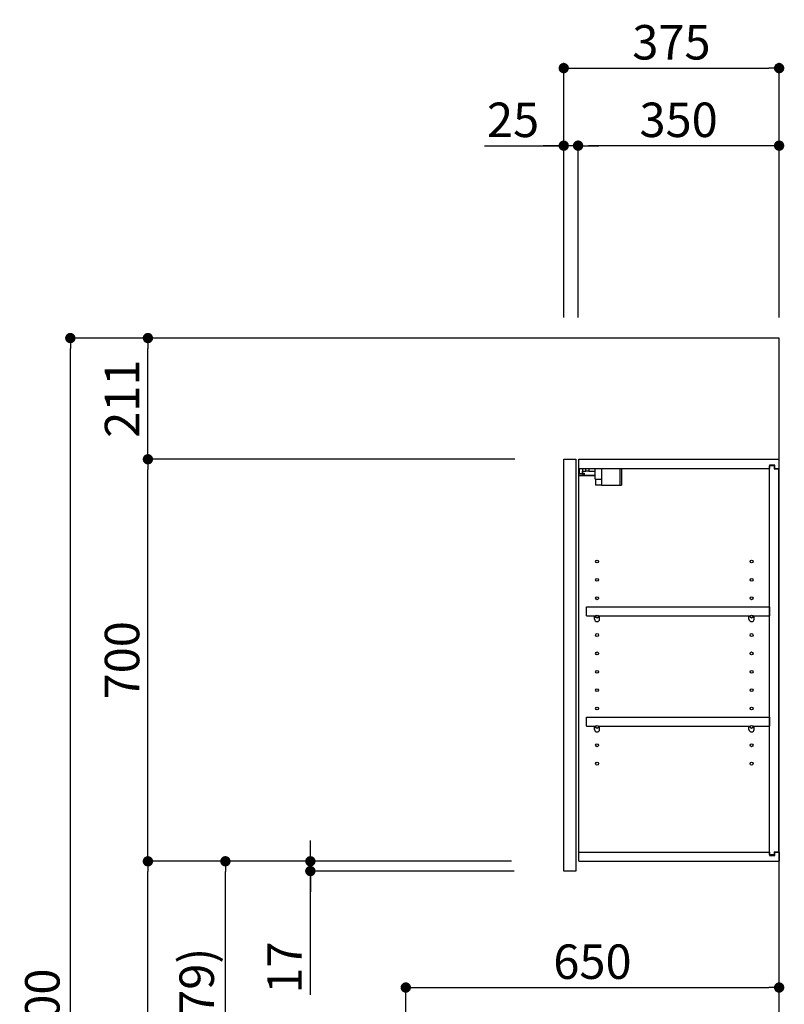
# Model space of a CAD drawing. Units: millimetres. Extents: x -109 to 26472, y -120 to 8847.
# Drawn here: x 5476 to 6808, y 3305 to 5019 of the extents above; entities that cross this region are included whole.
import ezdxf

# ---------------------------------------------------------------- set-up
doc = ezdxf.new("R2010")
doc.units = ezdxf.units.MM
doc.layers.get('DEFPOINTS').update_dxf_attribs({"color": 146})
for name, color, linetype in [('111-壁仕上', 3, 'Continuous'), ('122-扉', 6, 'Continuous'), ('130-穴加工', 9, 'Continuous'), ('141-パーツ', 31, 'Continuous'), ('166-寸法B', 11, 'Continuous')]:
    doc.layers.add(name, color=color, linetype=linetype)
doc.styles.add('KH001', font='txt')
doc.dimstyles.new('KH1xx030', dxfattribs={"dimscale": 30, "dimtxt": 2, "dimasz": 0.6, "dimexe": 0.3, "dimexo": 1.2, "dimgap": 0.5, "dimtad": 3, "dimdec": 1, "dimdsep": 46, "dimlunit": 6, "dimtxsty": 'KH001', "dimblk": 'DOT', "dimcen": 1, "dimdle": 1, "dimclrd": 256, "dimclre": 256, "dimclrt": 256, "dimadec": 0, "dimazin": 0, "dimtfac": 1, "dimtdec": 1, "dimtix": 1, "dimtmove": 2, "dimatfit": 3, "dimldrblk": 'CLOSEDBLANK', "dimfxl": 1, "dimtolj": 1, "dimtzin": 0, "dimlwd": -1, "dimlwe": -1, "dimarcsym": 0})

# ---------------------------------------------------------------- blocks, each defined once
blk = doc.blocks.new('_Dot')
at = {"color": 0, "linetype": 'ByBlock', "lineweight": -2}
blk.add_line((-0.5, 0), (-1, 0), dxfattribs=at)
at = {"color": 0, "linetype": 'ByBlock', "const_width": 0.5}
blk.add_lwpolyline([(-0.25, 0, 1), (0.25, 0, 1)], format="xyb", close=True, dxfattribs=at)
blk = doc.blocks.new('*D447')
at = {"layer": '166-寸法B', "transparency": 16777216}
for p, q in [((6423.5, 4500.7), (6423.5, 4943.7)), ((6798.5, 4500.7), (6798.5, 4943.7)), ((6441.5, 4934.7), (6780.5, 4934.7))]:
    blk.add_line(p, q, dxfattribs=at)
at = {"layer": 'DEFPOINTS', "color": 0, "transparency": 16777216}
for p in [(6798.5, 4934.7), (6423.5, 4464.7), (6798.5, 4464.7)]:
    blk.add_point(p, dxfattribs=at)
at = {"layer": '166-寸法B', "transparency": 16777216, "xscale": 18, "yscale": 18, "zscale": 18, "rotation": 180}
blk.add_blockref('_Dot', (6423.5, 4934.7), dxfattribs=at)
at = {"layer": '166-寸法B', "transparency": 16777216, "xscale": 18, "yscale": 18, "zscale": 18}
blk.add_blockref('_Dot', (6798.5, 4934.7), dxfattribs=at)
at = {"layer": '166-寸法B', "transparency": 16777216, "insert": (6611, 4979.7), "char_height": 60, "attachment_point": 5, "style": 'KH001'}
blk.add_mtext('\\A1;375', dxfattribs=at)
blk = doc.blocks.new('_ClosedBlank')
at = {"color": 0, "linetype": 'ByBlock', "lineweight": -2}
for p, q in [((-1, 0.167), (0, 0)), ((-1, 0.167), (-1, -0.167)), ((0, 0), (-1, -0.167))]:
    blk.add_line(p, q, dxfattribs=at)
blk = doc.blocks.new('*D448')
at = {"layer": '166-寸法B', "linetype": 'ByBlock', "transparency": 16777216}
for p, q in [((6448.5, 4500.7), (6448.5, 4808.7)), ((6798.5, 4500.7), (6798.5, 4808.7)), ((6780.5, 4799.7), (6466.5, 4799.7))]:
    blk.add_line(p, q, dxfattribs=at)
at = {"layer": 'DEFPOINTS', "color": 0, "transparency": 16777216}
for p in [(6448.5, 4799.7), (6448.5, 4464.7), (6798.5, 4464.7)]:
    blk.add_point(p, dxfattribs=at)
at = {"layer": '166-寸法B', "transparency": 16777216, "xscale": 18, "yscale": 18, "zscale": 18, "rotation": 180}
blk.add_blockref('_Dot', (6448.5, 4799.7), dxfattribs=at)
at = {"layer": '166-寸法B', "transparency": 16777216, "xscale": 18, "yscale": 18, "zscale": 18}
blk.add_blockref('_Dot', (6798.5, 4799.7), dxfattribs=at)
at = {"layer": '166-寸法B', "transparency": 16777216, "insert": (6623.5, 4844.7), "char_height": 60, "attachment_point": 5, "style": 'KH001'}
blk.add_mtext('\\A1;350', dxfattribs=at)
blk = doc.blocks.new('*D449')
at = {"layer": '166-寸法B', "linetype": 'ByBlock', "transparency": 16777216}
for p, q in [((6423.5, 4500.7), (6423.5, 4808.7)), ((6448.5, 4500.7), (6448.5, 4808.7)), ((6285.4, 4799.7), (6423.5, 4799.7)), ((6405.5, 4799.7), (6387.5, 4799.7)), ((6448.5, 4799.7), (6423.5, 4799.7)), ((6448.5, 4799.7), (6423.5, 4799.7)), ((6466.5, 4799.7), (6484.5, 4799.7))]:
    blk.add_line(p, q, dxfattribs=at)
at = {"layer": 'DEFPOINTS', "color": 0, "transparency": 16777216}
for p in [(6423.5, 4799.7), (6423.5, 4464.7), (6448.5, 4464.7)]:
    blk.add_point(p, dxfattribs=at)
at = {"layer": '166-寸法B', "transparency": 16777216, "xscale": 18, "yscale": 18, "zscale": 18}
blk.add_blockref('_Dot', (6423.5, 4799.7), dxfattribs=at)
at = {"layer": '166-寸法B', "transparency": 16777216, "xscale": 18, "yscale": 18, "zscale": 18, "rotation": 180}
blk.add_blockref('_Dot', (6448.5, 4799.7), dxfattribs=at)
at = {"layer": '166-寸法B', "transparency": 16777216, "insert": (6335.3, 4844.7), "char_height": 60, "attachment_point": 5, "style": 'KH001'}
blk.add_mtext('\\A1;25', dxfattribs=at)
blk = doc.blocks.new('*D451')
at = {"layer": '166-寸法B', "transparency": 16777216}
for p, q in [((6332.4, 3553.7), (5825.5, 3553.7)), ((5834.5, 2942.7), (5834.5, 3535.7)), ((6112.5, 2924.7), (5825.5, 2924.7))]:
    blk.add_line(p, q, dxfattribs=at)
at = {"layer": 'DEFPOINTS', "color": 0, "transparency": 16777216}
for p in [(5834.5, 3553.7), (6368.4, 3553.7), (6148.5, 2924.7)]:
    blk.add_point(p, dxfattribs=at)
at = {"layer": '166-寸法B', "transparency": 16777216, "xscale": 18, "yscale": 18, "zscale": 18}
for p, rotation in [((5834.5, 3553.7), 90), ((5834.5, 2924.7), 270)]:
    blk.add_blockref('_Dot', p, dxfattribs=dict(at, rotation=rotation))
at = {"layer": '166-寸法B', "transparency": 16777216, "insert": (5784.5, 3239.2), "char_height": 60, "attachment_point": 5, "rotation": 90, "style": 'KH001'}
blk.add_mtext('\\A1;629(579)', dxfattribs=at)
blk = doc.blocks.new('*D452')
at = {"layer": '166-寸法B', "transparency": 16777216}
for p, q in [((6338.2, 4253.7), (5690.5, 4253.7)), ((5699.5, 3571.7), (5699.5, 4235.7)), ((6332.4, 3553.7), (5690.5, 3553.7))]:
    blk.add_line(p, q, dxfattribs=at)
at = {"layer": 'DEFPOINTS', "color": 0, "transparency": 16777216}
for p in [(5699.5, 4253.7), (6374.2, 4253.7), (6368.4, 3553.7)]:
    blk.add_point(p, dxfattribs=at)
at = {"layer": '166-寸法B', "transparency": 16777216, "xscale": 18, "yscale": 18, "zscale": 18}
for p, rotation in [((5699.5, 4253.7), 90), ((5699.5, 3553.7), 270)]:
    blk.add_blockref('_Dot', p, dxfattribs=dict(at, rotation=rotation))
at = {"layer": '166-寸法B', "transparency": 16777216, "insert": (5654.5, 3903.7), "char_height": 60, "attachment_point": 5, "rotation": 90, "style": 'KH001'}
blk.add_mtext('\\A1;700', dxfattribs=at)
blk = doc.blocks.new('*D453')
at = {"layer": '166-寸法B', "transparency": 16777216}
for p, q in [((6097, 4464.7), (5555.5, 4464.7)), ((5564.5, 2082.7), (5564.5, 4446.7)), ((6113, 2064.7), (5555.5, 2064.7))]:
    blk.add_line(p, q, dxfattribs=at)
at = {"layer": 'DEFPOINTS', "color": 0, "transparency": 16777216}
for p in [(5564.5, 4464.7), (6133, 4464.7), (6149, 2064.7)]:
    blk.add_point(p, dxfattribs=at)
at = {"layer": '166-寸法B', "transparency": 16777216, "xscale": 18, "yscale": 18, "zscale": 18}
for p, rotation in [((5564.5, 4464.7), 90), ((5564.5, 2064.7), 270)]:
    blk.add_blockref('_Dot', p, dxfattribs=dict(at, rotation=rotation))
at = {"layer": '166-寸法B', "transparency": 16777216, "insert": (5515.7, 3264.7), "char_height": 60, "attachment_point": 5, "rotation": 90, "style": 'KH001'}
blk.add_mtext('\\A1;2,400', dxfattribs=at)
blk = doc.blocks.new('*D454')
at = {"layer": '166-寸法B', "transparency": 16777216}
for p, q in [((6332.4, 3553.7), (5690.5, 3553.7)), ((5699.5, 2082.7), (5699.5, 3535.7)), ((6113, 2064.7), (5690.5, 2064.7))]:
    blk.add_line(p, q, dxfattribs=at)
at = {"layer": 'DEFPOINTS', "color": 0, "transparency": 16777216}
for p in [(5699.5, 3553.7), (6368.4, 3553.7), (6149, 2064.7)]:
    blk.add_point(p, dxfattribs=at)
at = {"layer": '166-寸法B', "transparency": 16777216, "xscale": 18, "yscale": 18, "zscale": 18}
for p, rotation in [((5699.5, 3553.7), 90), ((5699.5, 2064.7), 270)]:
    blk.add_blockref('_Dot', p, dxfattribs=dict(at, rotation=rotation))
at = {"layer": '166-寸法B', "transparency": 16777216, "insert": (5650.7, 2809.2), "char_height": 60, "attachment_point": 5, "rotation": 90, "style": 'KH001'}
blk.add_mtext('\\A1;1,489', dxfattribs=at)
blk = doc.blocks.new('*D460')
at = {"layer": '166-寸法B', "transparency": 16777216}
for p, q in [((6148.5, 2960.7), (6148.5, 3342.9)), ((6166.5, 3333.9), (6780.5, 3333.9)), ((6798.5, 2960.7), (6798.5, 3342.9))]:
    blk.add_line(p, q, dxfattribs=at)
at = {"layer": 'DEFPOINTS', "color": 0, "transparency": 16777216}
for p in [(6798.5, 3333.9), (6148.5, 2924.7), (6798.5, 2924.7)]:
    blk.add_point(p, dxfattribs=at)
at = {"layer": '166-寸法B', "transparency": 16777216, "xscale": 18, "yscale": 18, "zscale": 18, "rotation": 180}
blk.add_blockref('_Dot', (6148.5, 3333.9), dxfattribs=at)
at = {"layer": '166-寸法B', "transparency": 16777216, "xscale": 18, "yscale": 18, "zscale": 18}
blk.add_blockref('_Dot', (6798.5, 3333.9), dxfattribs=at)
at = {"layer": '166-寸法B', "transparency": 16777216, "insert": (6473.5, 3378.9), "char_height": 60, "attachment_point": 5, "style": 'KH001'}
blk.add_mtext('\\A1;650', dxfattribs=at)
blk = doc.blocks.new('*D463')
at = {"layer": '166-寸法B', "transparency": 16777216}
for p, q in [((5982.4, 3571.7), (5982.4, 3589.7)), ((6332.4, 3553.7), (5973.4, 3553.7)), ((5982.4, 3536.7), (5982.4, 3553.7)), ((5982.4, 3536.7), (5982.4, 3553.7)), ((6337.4, 3536.7), (5973.4, 3536.7)), ((5982.4, 3321.1), (5982.4, 3536.7)), ((5982.4, 3518.7), (5982.4, 3500.7))]:
    blk.add_line(p, q, dxfattribs=at)
at = {"layer": 'DEFPOINTS', "color": 0, "transparency": 16777216}
for p in [(5982.4, 3553.7), (6368.4, 3553.7), (6373.4, 3536.7)]:
    blk.add_point(p, dxfattribs=at)
at = {"layer": '166-寸法B', "transparency": 16777216, "xscale": 18, "yscale": 18, "zscale": 18}
for p, rotation in [((5982.4, 3553.7), 270), ((5982.4, 3536.7), 90)]:
    blk.add_blockref('_Dot', p, dxfattribs=dict(at, rotation=rotation))
at = {"layer": '166-寸法B', "transparency": 16777216, "insert": (5937.4, 3368.7), "char_height": 60, "attachment_point": 5, "rotation": 90, "style": 'KH001'}
blk.add_mtext('\\A1;17', dxfattribs=at)
blk = doc.blocks.new('*D464')
at = {"layer": '166-寸法B', "linetype": 'ByBlock', "transparency": 16777216}
for p, q in [((6387.5, 4464.7), (5690.5, 4464.7)), ((5699.5, 4271.7), (5699.5, 4446.7)), ((6338.2, 4253.7), (5690.5, 4253.7))]:
    blk.add_line(p, q, dxfattribs=at)
at = {"layer": 'DEFPOINTS', "color": 0, "transparency": 16777216}
for p in [(5699.5, 4464.7), (6423.5, 4464.7), (6374.2, 4253.7)]:
    blk.add_point(p, dxfattribs=at)
at = {"layer": '166-寸法B', "transparency": 16777216, "xscale": 18, "yscale": 18, "zscale": 18}
for p, rotation in [((5699.5, 4464.7), 90), ((5699.5, 4253.7), 270)]:
    blk.add_blockref('_Dot', p, dxfattribs=dict(at, rotation=rotation))
at = {"layer": '166-寸法B', "transparency": 16777216, "insert": (5654.5, 4359.2), "char_height": 60, "attachment_point": 5, "rotation": 90, "style": 'KH001'}
blk.add_mtext('\\A1;211', dxfattribs=at)

msp = doc.modelspace()

# ---------------------------------------------------------------- linework, layer by layer
at = {"layer": '111-壁仕上', "ltscale": 2}
msp.add_lwpolyline([(5974.57, 2064.68), (6798.52, 2064.68), (6798.52, 4464.68), (5974.57, 4464.68)], dxfattribs=at)
at = {"layer": '122-扉', "color": 253}
for p, q in [((6423.52, 4253.68), (6444.52, 4253.68)), ((6423.52, 3536.68), (6423.52, 4253.68)), ((6444.52, 4253.68), (6444.52, 3536.68)), ((6449.52, 4237.68), (6449.52, 4253.68)), ((6450.02, 4253.68), (6449.52, 4253.68)), ((6450.02, 4253.68), (6798.52, 4253.68)), ((6798.52, 4237.68), (6798.52, 4253.68)), ((6449.52, 3569.68), (6449.52, 4237.68)), ((6449.52, 4237.68), (6782.02, 4237.68)), ((6791.12, 4243.68), (6782.02, 4243.68)), ((6782.02, 4243.68), (6782.02, 4237.68)), ((6790.02, 4242.18), (6782.02, 4242.18)), ((6782.02, 3565.18), (6782.02, 4242.18)), ((6790.02, 4242.18), (6790.02, 4237.18)), ((6790.02, 4237.18), (6798.02, 4237.18)), ((6791.12, 4237.68), (6791.12, 4243.68)), ((6791.12, 4237.68), (6798.52, 4237.68)), ((6798.02, 3570.18), (6798.02, 4237.18)), ((6463.02, 3980.93), (6463.02, 3996.93)), ((6463.02, 3996.93), (6781.52, 3996.93)), ((6781.52, 3996.93), (6781.52, 3980.93)), ((6463.02, 3980.93), (6477.02, 3980.93)), ((6486.02, 3980.93), (6746.02, 3980.93)), ((6755.02, 3980.93), (6781.52, 3980.93)), ((6463.02, 3788.93), (6463.02, 3804.93)), ((6463.02, 3804.93), (6781.52, 3804.93)), ((6463.02, 3788.93), (6477.02, 3788.93)), ((6486.02, 3788.93), (6746.02, 3788.93)), ((6755.02, 3788.93), (6781.52, 3788.93)), ((6781.52, 3804.93), (6781.52, 3788.93)), ((6449.52, 3553.68), (6449.52, 3569.68)), ((6449.52, 3569.68), (6782.02, 3569.68)), ((6782.02, 3569.68), (6782.02, 3563.68)), ((6790.02, 3570.18), (6790.02, 3565.18)), ((6790.02, 3570.18), (6798.02, 3570.18)), ((6791.12, 3563.68), (6791.12, 3569.68)), ((6791.12, 3569.68), (6798.52, 3569.68)), ((6798.52, 3569.68), (6798.52, 3553.68)), ((6449.52, 3553.68), (6798.52, 3553.68)), ((6790.02, 3565.18), (6782.02, 3565.18)), ((6782.02, 3563.68), (6791.12, 3563.68)), ((6444.52, 3536.68), (6423.52, 3536.68))]:
    msp.add_line(p, q, dxfattribs=at)
at = {"layer": '130-穴加工', "linetype": 'Continuous'}
for centre in [(6481.52, 4075.68), (6750.52, 4075.68), (6481.52, 4043.68), (6750.52, 4043.68), (6481.52, 4011.68), (6750.52, 4011.68), (6481.52, 3979.68), (6750.52, 3979.68), (6481.52, 3947.68), (6750.52, 3947.68), (6481.52, 3915.68), (6750.52, 3915.68), (6481.52, 3883.68), (6750.52, 3883.68), (6481.52, 3851.68), (6750.52, 3851.68), (6481.52, 3819.68), (6750.52, 3819.68), (6481.52, 3787.68), (6750.52, 3787.68), (6481.52, 3755.68), (6750.52, 3755.68), (6481.52, 3723.68), (6750.52, 3723.68)]:
    msp.add_circle(centre, 2.5, dxfattribs=at)
at = {"layer": '141-パーツ'}
for p, q in [((6451.02, 4228.18), (6451.02, 4237.68)), ((6456.02, 4237.68), (6456.02, 4232.68)), ((6462.02, 4232.68), (6462.02, 4237.68)), ((6467.02, 4237.68), (6467.02, 4232.68)), ((6478.02, 4219.18), (6478.02, 4237.68)), ((6490.02, 4219.18), (6490.02, 4237.68)), ((6521.02, 4237.68), (6521.02, 4208.68)), ((6524.02, 4237.68), (6524.02, 4208.68)), ((6478.02, 4225.68), (6450.02, 4225.68)), ((6478.02, 4224.68), (6450.02, 4224.68)), ((6456.02, 4228.18), (6451.02, 4228.18)), ((6456.02, 4232.68), (6462.02, 4232.68)), ((6456.02, 4230.18), (6456.02, 4232.68)), ((6456.02, 4230.18), (6456.02, 4228.18)), ((6460.52, 4228.18), (6456.02, 4230.18)), ((6456.02, 4228.18), (6460.52, 4228.18)), ((6467.02, 4232.68), (6462.02, 4232.68)), ((6467.02, 4232.68), (6478.02, 4232.68)), ((6478.02, 4219.18), (6490.02, 4219.18)), ((6479.02, 4219.18), (6479.02, 4208.68)), ((6489.02, 4219.18), (6489.02, 4208.68)), ((6489.02, 4208.68), (6479.02, 4208.68)), ((6489.02, 4208.68), (6521.02, 4208.68)), ((6521.02, 4208.68), (6524.02, 4208.68))]:
    msp.add_line(p, q, dxfattribs=at)
at = {"layer": '141-パーツ', "linetype": 'Continuous'}
for p, q in [((6477.02, 3975.43), (6477.02, 3980.93)), ((6477.02, 3980.93), (6479.65, 3980.93)), ((6483.39, 3980.93), (6486.02, 3980.93)), ((6486.02, 3975.43), (6486.02, 3980.93)), ((6746.02, 3975.43), (6746.02, 3980.93)), ((6746.02, 3980.93), (6748.65, 3980.93)), ((6752.39, 3980.93), (6755.02, 3980.93)), ((6755.02, 3975.43), (6755.02, 3980.93)), ((6477.02, 3783.43), (6477.02, 3788.93)), ((6477.02, 3788.93), (6479.65, 3788.93)), ((6483.39, 3788.93), (6486.02, 3788.93)), ((6486.02, 3783.43), (6486.02, 3788.93)), ((6746.02, 3783.43), (6746.02, 3788.93)), ((6746.02, 3788.93), (6748.65, 3788.93)), ((6752.39, 3788.93), (6755.02, 3788.93)), ((6755.02, 3783.43), (6755.02, 3788.93))]:
    msp.add_line(p, q, dxfattribs=at)
for centre in [(6481.52, 3979.68), (6750.52, 3979.68), (6481.52, 3787.68), (6750.52, 3787.68)]:
    msp.add_circle(centre, 2.25, dxfattribs=at)
for centre, start, end in [((6481.52, 3975.43), 180, 270), ((6481.52, 3975.43), 270, 0), ((6750.52, 3975.43), 180, 270), ((6750.52, 3975.43), 270, 0), ((6481.52, 3783.43), 180, 270), ((6481.52, 3783.43), 270, 0), ((6750.52, 3783.43), 180, 270), ((6750.52, 3783.43), 270, 0)]:
    msp.add_arc(centre, 4.5, start, end, dxfattribs=at)

# ---------------------------------------------------------------- dimensions: what is measured, and where the dimension line sits
at = {"layer": '166-寸法B'}
for base, p1, p2, picture, middle in [((6798.52, 4934.68), (6423.52, 4464.68), (6798.52, 4464.68), '*D447', (6611.02, 4979.68)), ((6798.52, 3333.87), (6148.52, 2924.68), (6798.52, 2924.68), '*D460', (6473.52, 3378.87))]:
    dim = msp.add_linear_dim(base=base, p1=p1, p2=p2, dimstyle='KH1xx030', dxfattribs=at)
    dim.commit()
    dim.dimension.update_dxf_attribs({"geometry": picture, "text_midpoint": middle})
dim = msp.add_linear_dim(base=(6423.52, 4799.68), p1=(6448.52, 4464.68), p2=(6423.52, 4464.68), dimstyle='KH1xx030', override={"dimtmove": 1, "dimfxl": 0.5, "dimarcsym": 1}, dxfattribs=at)
dim.commit()
dim.dimension.update_dxf_attribs({"geometry": '*D449', "text_midpoint": (6335.31, 4799.35), "dimtype": 160})
dim = msp.add_linear_dim(base=(6448.52, 4799.68), p1=(6798.52, 4464.68), p2=(6448.52, 4464.68), dimstyle='KH1xx030', override={"dimfxl": 0.5, "dimarcsym": 1}, dxfattribs=at)
dim.commit()
dim.dimension.update_dxf_attribs({"geometry": '*D448', "text_midpoint": (6623.52, 4844.68)})
dim = msp.add_linear_dim(base=(5564.49, 4464.68), p1=(6149.04, 2064.68), p2=(6133.04, 4464.68), angle=90, dimstyle='KH1xx030', dxfattribs=at)
dim.commit()
dim.dimension.update_dxf_attribs({"geometry": '*D453', "text_midpoint": (5515.68, 3264.68)})
for base, p1, p2, override, picture, middle in [((5699.49, 4464.68), (6374.23, 4253.68), (6423.52, 4464.68), {"dimpost": '', "dimfxl": 0.5, "dimarcsym": 1}, '*D464', (5654.49, 4359.18)), ((5699.49, 4253.68), (6368.41, 3553.68), (6374.23, 4253.68), {"dimpost": ''}, '*D452', (5654.49, 3903.68)), ((5699.49, 3553.68), (6149.04, 2064.68), (6368.41, 3553.68), {"dimpost": ''}, '*D454', (5650.68, 2809.18)), ((5834.49, 3553.68), (6148.52, 2924.68), (6368.41, 3553.68), {"dimpost": '(579)'}, '*D451', (5784.46, 3239.18))]:
    dim = msp.add_linear_dim(base=base, p1=p1, p2=p2, angle=90, dimstyle='KH1xx030', override=override, dxfattribs=at)
    dim.commit()
    dim.dimension.update_dxf_attribs({"geometry": picture, "text_midpoint": middle})
dim = msp.add_linear_dim(base=(5982.4, 3553.68), p1=(6373.41, 3536.68), p2=(6368.41, 3553.68), angle=90, dimstyle='KH1xx030', override={"dimtmove": 1}, dxfattribs=at)
dim.commit()
dim.dimension.update_dxf_attribs({"geometry": '*D463', "text_midpoint": (5981.21, 3368.69), "dimtype": 160})

doc.saveas('drawing.dxf')
